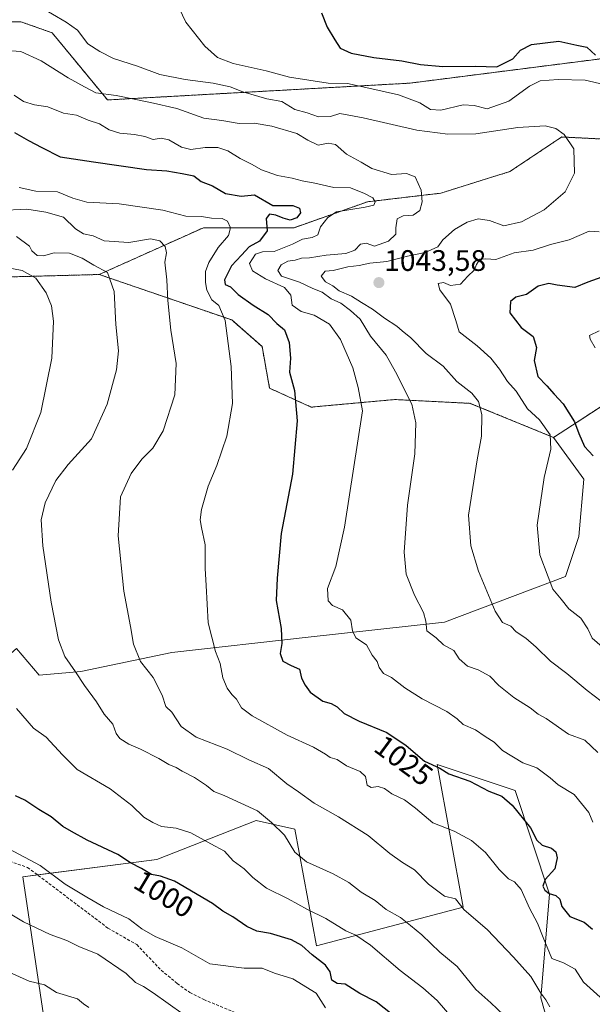
# Model space of a CAD drawing. Units: metres. Extents: x 614347 to 617800, y 4724750 to 4727121.
# Drawn here: x 616246 to 616440, y 4726400 to 4726732 of the extents above; entities that cross this region are included whole.
import ezdxf
from ezdxf.enums import TextEntityAlignment as Align

# ---------------------------------------------------------------- set-up
doc = ezdxf.new("R2010")
doc.units = ezdxf.units.M
doc.header["$MEASUREMENT"] = 0
doc.linetypes.add('TRAZOS', pattern=[0.75, 0.5, -0.25])
doc.linetypes.add('TRAZOSX2', pattern=[1.5, 1, -0.5])
for name, color, linetype, lineweight in [('Arbolado forestal', 92, 'TRAZOS', 0), ('Arbolado forestal CxS', 92, 'Continuous', 0), ('Carátula', 7, 'Continuous', 5), ('Curva de nivel maestra', 36, 'Continuous', 30), ('Curva de nivel normal', 36, 'Continuous', 0), ('Matorral', 135, 'Continuous', 0), ('Matorral CxS', 135, 'Continuous', 0), ('Pastizal CxS', 92, 'Continuous', 0), ('Punto de cota en terreno', 7, 'Continuous', 0), ('Rótulo de curva de nivel directora', 19, 'Continuous', 0), ('Rótulo de punto de cota en terreno', 19, 'Continuous', 0), ('Senda', 19, 'TRAZOSX2', 0)]:
    doc.layers.add(name, color=color, linetype=linetype, lineweight=lineweight)
doc.styles.add('Arial', font='txt', dxfattribs={"height": 0.2})

# ---------------------------------------------------------------- blocks, each defined once
blk = doc.blocks.new('*U153')
at = {"layer": 'Matorral CxS', "color": 135, "linetype": 'Continuous', "lineweight": 0}
blk.add_polyline3d([(616480.71, 4726723.73, 1056.83), (616378.16, 4726710.66, 1047.06), (616276.03, 4726704.98, 1033.61), (616257.35, 4726727.62, 1038.3), (616246.75, 4726731.4, 1037.69), (616228.85, 4726731.4, 1034.99), (616208.39, 4726725.01, 1033.56), (616187.68, 4726714.71, 1029.91), (616174.35, 4726714.55, 1029.56), (616169.07, 4726694.87, 1021.53), (616156.69, 4726682.49, 1015.75), (616129.87, 4726674.23, 1011.03), (616107.17, 4726674.23, 1007.79), (616070.04, 4726692.81, 1012.95), (616053.91, 4726699.75, 1015.56), (616033.02, 4726687.29, 1008.67), (616022.39, 4726680.95, 1005.89), (615991.44, 4726667.87, 997.05), (615959.11, 4726664.31, 987.22), (615932.41, 4726667.79, 974.03), (615902.41, 4726681.41, 985.81)], dxfattribs=at)
blk = doc.blocks.new('*U165')
at = {"layer": 'Curva de nivel normal', "color": 36, "linetype": 'Continuous', "lineweight": 0}
blk.add_polyline3d([(616349.66, 4726398.5, 995), (616346.5, 4726403.48, 995), (616338.54, 4726408.33, 995), (616332.35, 4726410.24, 995), (616328.2, 4726411.92, 995), (616322.19, 4726411.93, 995), (616310.58, 4726413.38, 995), (616301.12, 4726418.84, 995), (616292.14, 4726422.67, 995), (616287.59, 4726425.2, 995), (616283.17, 4726428.61, 995), (616274.72, 4726432.64, 995), (616269.01, 4726435.86, 995), (616261.7, 4726440.24, 995), (616253.24, 4726446.56, 995), (616238.99, 4726454.12, 995)], dxfattribs=at)
blk = doc.blocks.new('*U175')
at = {"layer": 'Curva de nivel normal', "color": 36, "linetype": 'Continuous', "lineweight": 0}
blk.add_polyline3d([(616243.63, 4726721.56, 1035), (616246.79, 4726721.34, 1035), (616253.6, 4726718.17, 1035), (616262.73, 4726712.46, 1035), (616268.25, 4726709.4, 1035), (616272.04, 4726707.42, 1035), (616278.9, 4726706.47, 1035), (616290.57, 4726704.1, 1035), (616299.44, 4726702.11, 1035), (616308.56, 4726698.82, 1035), (616314.67, 4726698.01, 1035), (616320.48, 4726697.08, 1035), (616325.57, 4726697.17, 1035), (616331.51, 4726696.11, 1035), (616340, 4726693.65, 1035), (616343.69, 4726691.4, 1035), (616347.14, 4726689.76, 1035), (616350.51, 4726690.44, 1035), (616352.99, 4726689.92, 1035), (616356.77, 4726686.7, 1035), (616361.72, 4726683.98, 1035), (616365.29, 4726681.89, 1035), (616371.87, 4726679.84, 1035), (616376.93, 4726680.14, 1035), (616379.94, 4726679.04, 1035), (616381.94, 4726674.55, 1035), (616382.32, 4726670.56, 1035), (616381.5, 4726667.66, 1035), (616379.23, 4726666.07, 1035), (616375.85, 4726665.89, 1035), (616373.78, 4726664.89, 1035), (616373.4, 4726661.86, 1035), (616373.42, 4726659.71, 1035), (616370.93, 4726657.35, 1035), (616366.15, 4726655.59, 1035), (616363.34, 4726656.68, 1035), (616361.48, 4726656.28, 1035), (616359.53, 4726654.32, 1035), (616356.53, 4726653.13, 1035), (616349.86, 4726652.6, 1035), (616344.19, 4726651.72, 1035), (616341.53, 4726651.55, 1035), (616339.43, 4726650.96, 1035), (616336.94, 4726650.62, 1035), (616334.62, 4726649.36, 1035), (616333.57, 4726647.46, 1035), (616334.82, 4726645.48, 1035), (616340.86, 4726643.47, 1035), (616345.37, 4726641.36, 1035), (616348.54, 4726640.08, 1035), (616351.58, 4726637.9, 1035), (616354.76, 4726636.37, 1035), (616358.02, 4726633.95, 1035), (616361.38, 4726631.03, 1035), (616364.84, 4726625.3, 1035), (616370.07, 4726618.79, 1035), (616373.31, 4726613.24, 1035), (616378.74, 4726602.27, 1035), (616380.07, 4726595.97, 1035), (616379.78, 4726585.52, 1035), (616377.35, 4726568.24, 1035), (616376.2, 4726552.35, 1035), (616376.82, 4726544.89, 1035), (616379.67, 4726537.81, 1035), (616382.71, 4726531.98, 1035), (616383.45, 4726529.09, 1035), (616383.8, 4726525.8, 1035), (616387, 4726523.38, 1035), (616389.5, 4726521.11, 1035), (616392.92, 4726519.2, 1035), (616394.74, 4726516.36, 1035), (616397.56, 4726513.84, 1035), (616401.2, 4726512.65, 1035), (616405.11, 4726510.44, 1035), (616408.12, 4726507.35, 1035), (616413.23, 4726503.24, 1035), (616418.77, 4726499.84, 1035), (616421.47, 4726497.66, 1035), (616424.09, 4726496.2, 1035), (616431.67, 4726490.97, 1035), (616437.17, 4726488.91, 1035), (616441.6, 4726484.7, 1035)], dxfattribs=at)
blk = doc.blocks.new('*U179')
at = {"layer": 'Curva de nivel normal', "color": 36, "linetype": 'Continuous', "lineweight": 0}
for points in [[(616299.13, 4726738.38, 1045), (616302.5, 4726731.2, 1045), (616308.83, 4726723.18, 1045), (616313.14, 4726719.32, 1045), (616318.42, 4726717.28, 1045), (616329.59, 4726714.8, 1045), (616337.48, 4726712.66, 1045), (616350.56, 4726710.7, 1045), (616357.02, 4726710.49, 1045), (616363.2, 4726709.21, 1045), (616374.27, 4726706.69, 1045), (616381.51, 4726703.98, 1045), (616385.12, 4726701.73, 1045), (616388.52, 4726701.54, 1045), (616396.1, 4726703.34, 1045), (616399.84, 4726703.13, 1045), (616404.18, 4726701.98, 1045), (616411.52, 4726704.57, 1045), (616418.49, 4726709.69, 1045), (616422.06, 4726711.42, 1045), (616428.23, 4726711.93, 1045), (616437.3, 4726711.66, 1045), (616443.64, 4726710.24, 1045)], [(616442.05, 4726660.51, 1045), (616438.65, 4726660.66, 1045), (616431.85, 4726657.72, 1045), (616425.56, 4726656.2, 1045), (616419.69, 4726654.25, 1045), (616413.37, 4726653.37, 1045), (616407.11, 4726651.15, 1045), (616403.71, 4726651.33, 1045), (616401.68, 4726651.19, 1045), (616400.56, 4726649.47, 1045), (616399.82, 4726647.54, 1045), (616397.64, 4726645.56, 1045), (616395.19, 4726642.81, 1045), (616391.85, 4726642.31, 1045), (616389.47, 4726643.33, 1045), (616387.66, 4726642.98, 1045), (616388.23, 4726640.88, 1045), (616391.81, 4726636.09, 1045), (616393.64, 4726630.58, 1045), (616394.73, 4726626.71, 1045), (616400.84, 4726621.95, 1045), (616405.49, 4726617.81, 1045), (616408.43, 4726614.1, 1045), (616411.1, 4726609.98, 1045), (616413.98, 4726606.66, 1045), (616417.78, 4726600.73, 1045), (616421.9, 4726597.07, 1045), (616425.44, 4726591.94, 1045), (616425.66, 4726587.14, 1045), (616423.49, 4726577.56, 1045), (616421.13, 4726561.47, 1045), (616422.05, 4726551.43, 1045), (616424.77, 4726544.03, 1045), (616426.4, 4726539.86, 1045), (616429.2, 4726536.53, 1045), (616431.8, 4726533.26, 1045), (616435.81, 4726530.1, 1045), (616438.22, 4726526.5, 1045), (616439.66, 4726523.28, 1045), (616443.09, 4726520.37, 1045)]]:
    blk.add_polyline3d(points, dxfattribs=at)
blk = doc.blocks.new('*U191')
at = {"layer": 'Curva de nivel normal', "color": 36, "linetype": 'Continuous', "lineweight": 0}
blk.add_polyline3d([(616441.98, 4726627.1, 1055), (616438.77, 4726625.45, 1055), (616439.03, 4726624.22, 1055), (616440.7, 4726621.32, 1055)], dxfattribs=at)
blk = doc.blocks.new('*U195')
at = {"layer": 'Curva de nivel normal', "color": 36, "linetype": 'Continuous', "lineweight": 0}
blk.add_polyline3d([(616246.14, 4726675.48, 1020), (616251.86, 4726674.24, 1020), (616259.08, 4726673.94, 1020), (616264.35, 4726671.86, 1020), (616269.06, 4726670.53, 1020), (616280, 4726669.93, 1020), (616294.7, 4726667.78, 1020), (616302.45, 4726665.71, 1020), (616307.7, 4726665.63, 1020), (616311.16, 4726665.08, 1020), (616314.76, 4726665.02, 1020), (616316.49, 4726664.09, 1020), (616317.54, 4726661.81, 1020), (616316.86, 4726659.18, 1020), (616313.34, 4726655.13, 1020), (616310.19, 4726650.13, 1020), (616309.16, 4726647.04, 1020), (616309.06, 4726643.4, 1020), (616309.5, 4726640.76, 1020), (616311.26, 4726637.53, 1020), (616313.64, 4726635.57, 1020), (616315.7, 4726630.5, 1020), (616317.82, 4726614.99, 1020), (616318.27, 4726602.58, 1020), (616316.36, 4726591.52, 1020), (616312.89, 4726581.55, 1020), (616310.03, 4726574.66, 1020), (616307.8, 4726566.77, 1020), (616307.33, 4726563.3, 1020), (616307.72, 4726560.66, 1020), (616309.03, 4726554.78, 1020), (616308.98, 4726546.8, 1020), (616309.37, 4726541.14, 1020), (616309.98, 4726528.47, 1020), (616312.48, 4726518.8, 1020), (616314.05, 4726514.8, 1020), (616314.99, 4726509.94, 1020), (616316.41, 4726506.46, 1020), (616318.05, 4726504.29, 1020), (616319.6, 4726502.73, 1020), (616321.25, 4726499.82, 1020), (616324.82, 4726497.1, 1020), (616336.68, 4726490.63, 1020), (616345.55, 4726486.5, 1020), (616349.59, 4726484.21, 1020), (616351.16, 4726483, 1020), (616353.53, 4726482.34, 1020), (616356.77, 4726480.27, 1020), (616361.38, 4726478.33, 1020), (616363.08, 4726476.63, 1020), (616363.68, 4726473.7, 1020), (616365.04, 4726472.95, 1020), (616367.41, 4726473.31, 1020), (616369.53, 4726472.53, 1020), (616372.07, 4726470.81, 1020), (616376.35, 4726468.73, 1020), (616380.06, 4726465.91, 1020), (616385.85, 4726461.02, 1020), (616393.12, 4726458.2, 1020), (616398.92, 4726455.06, 1020), (616403.64, 4726450.97, 1020), (616408.29, 4726445.26, 1020), (616411.45, 4726442.08, 1020), (616413.43, 4726441.05, 1020), (616415.66, 4726438.45, 1020), (616418.52, 4726432.15, 1020), (616421.26, 4726427.15, 1020), (616423.09, 4726422.26, 1020), (616426.04, 4726415.22, 1020), (616429.95, 4726413.72, 1020), (616433.96, 4726411.59, 1020), (616436.71, 4726407.26, 1020), (616442.36, 4726402.15, 1020)], dxfattribs=at)
blk = doc.blocks.new('*U204')
at = {"layer": 'Curva de nivel normal', "color": 36, "linetype": 'Continuous', "lineweight": 0}
blk.add_polyline3d([(616252.88, 4726736.59, 1040), (616262.04, 4726731.23, 1040), (616265.83, 4726728.52, 1040), (616269.36, 4726723.94, 1040), (616273.4, 4726721.32, 1040), (616278.03, 4726718.95, 1040), (616286.1, 4726716.36, 1040), (616293.69, 4726713.61, 1040), (616302.26, 4726711.84, 1040), (616311.75, 4726710.67, 1040), (616317.48, 4726709.43, 1040), (616321.72, 4726707.74, 1040), (616329.76, 4726705.35, 1040), (616334.85, 4726704.44, 1040), (616339.32, 4726701.8, 1040), (616343.42, 4726700.58, 1040), (616347.23, 4726699.34, 1040), (616351.31, 4726699.38, 1040), (616354.48, 4726700.36, 1040), (616362.37, 4726698.97, 1040), (616380.46, 4726694.8, 1040), (616390.96, 4726693.44, 1040), (616400.42, 4726693.53, 1040), (616414.57, 4726695.68, 1040), (616423.8, 4726696.28, 1040), (616427.38, 4726695.32, 1040), (616430.16, 4726693.3, 1040), (616433.52, 4726688.5, 1040), (616433.65, 4726680.27, 1040), (616430.6, 4726674.02, 1040), (616423.5, 4726667.93, 1040), (616415.84, 4726663.84, 1040), (616409.88, 4726662.5, 1040), (616404.98, 4726664.25, 1040), (616401.19, 4726664.88, 1040), (616397.42, 4726663.73, 1040), (616393.16, 4726661.21, 1040), (616389.28, 4726657.79, 1040), (616387.56, 4726655.44, 1040), (616383.32, 4726653.55, 1040), (616377.29, 4726652.28, 1040), (616370.36, 4726650.48, 1040), (616364.61, 4726649.87, 1040), (616360.98, 4726649.15, 1040), (616357.12, 4726648.62, 1040), (616352.2, 4726647.47, 1040), (616349.52, 4726647.16, 1040), (616348.14, 4726645.48, 1040), (616349.64, 4726643.6, 1040), (616352.07, 4726642.2, 1040), (616354.23, 4726640.59, 1040), (616358.44, 4726638.74, 1040), (616361.76, 4726636.59, 1040), (616365.48, 4726634.39, 1040), (616369.5, 4726631.3, 1040), (616373.7, 4726628.64, 1040), (616375.5, 4726627.04, 1040), (616378.41, 4726624.64, 1040), (616383.63, 4726619.44, 1040), (616389.33, 4726615.18, 1040), (616393.93, 4726609.91, 1040), (616398.99, 4726605.98, 1040), (616401.27, 4726603.17, 1040), (616402.37, 4726598.8, 1040), (616402.33, 4726591.47, 1040), (616400.87, 4726583.47, 1040), (616397.86, 4726564.89, 1040), (616398.74, 4726554.52, 1040), (616401.28, 4726545.91, 1040), (616406.96, 4726532.46, 1040), (616409.35, 4726528.66, 1040), (616412.19, 4726527.34, 1040), (616414.05, 4726525.45, 1040), (616417.32, 4726523.33, 1040), (616420.79, 4726520.26, 1040), (616425.6, 4726515.55, 1040), (616431.06, 4726511.34, 1040), (616438, 4726505.62, 1040), (616442.75, 4726502.11, 1040)], dxfattribs=at)
blk = doc.blocks.new('*U207')
at = {"layer": 'Curva de nivel normal', "color": 36, "linetype": 'Continuous', "lineweight": 0}
blk.add_polyline3d([(616239.51, 4726667.7, 1015), (616248.74, 4726668.14, 1015), (616255.23, 4726667.14, 1015), (616261.13, 4726665.42, 1015), (616265.23, 4726661.47, 1015), (616267.95, 4726659.75, 1015), (616271.22, 4726659.07, 1015), (616274.86, 4726657.46, 1015), (616283.2, 4726656.91, 1015), (616290.56, 4726658.1, 1015), (616293.71, 4726657.46, 1015), (616295.53, 4726655.49, 1015), (616295.96, 4726653.37, 1015), (616295.42, 4726650.23, 1015), (616296.03, 4726644.3, 1015), (616296.35, 4726637.33, 1015), (616297.45, 4726627.25, 1015), (616299.22, 4726616.04, 1015), (616298.7, 4726605.48, 1015), (616294.81, 4726593.26, 1015), (616291.35, 4726587.4, 1015), (616287.63, 4726583.77, 1015), (616283.98, 4726578.95, 1015), (616280.46, 4726571.06, 1015), (616279.57, 4726557.86, 1015), (616281.52, 4726539.22, 1015), (616283.78, 4726527.24, 1015), (616284.76, 4726521.25, 1015), (616287.15, 4726515.47, 1015), (616291.4, 4726510.02, 1015), (616294.46, 4726504.07, 1015), (616295.71, 4726500.3, 1015), (616297.76, 4726498.36, 1015), (616300.9, 4726493.51, 1015), (616305.94, 4726489.9, 1015), (616316.45, 4726485.81, 1015), (616323.7, 4726482.28, 1015), (616330.34, 4726479.37, 1015), (616336.56, 4726474.17, 1015), (616340.5, 4726471.5, 1015), (616345.81, 4726467.59, 1015), (616354.05, 4726463.04, 1015), (616364.08, 4726456.7, 1015), (616371.34, 4726450.62, 1015), (616375.59, 4726447.55, 1015), (616379.69, 4726445.18, 1015), (616384.4, 4726440.24, 1015), (616389.85, 4726436.22, 1015), (616393.52, 4726435.33, 1015), (616396.46, 4726431.67, 1015), (616404.18, 4726424.98, 1015), (616413.09, 4726415.68, 1015), (616418.93, 4726409.13, 1015), (616422.32, 4726403.53, 1015), (616423.97, 4726401.25, 1015), (616425.37, 4726398.91, 1015)], dxfattribs=at)
blk = doc.blocks.new('*U223')
at = {"layer": 'Curva de nivel normal', "color": 36, "linetype": 'Continuous', "lineweight": 0}
blk.add_polyline3d([(616244.54, 4726706.6, 1030), (616247.63, 4726704.46, 1030), (616251.33, 4726703.36, 1030), (616255.82, 4726702.67, 1030), (616261.21, 4726700.54, 1030), (616265.54, 4726699.85, 1030), (616269.51, 4726698.14, 1030), (616273.27, 4726696.92, 1030), (616276.58, 4726694.85, 1030), (616280.18, 4726693.78, 1030), (616285.11, 4726693.37, 1030), (616288.67, 4726692.6, 1030), (616291.41, 4726691.67, 1030), (616294.16, 4726692.08, 1030), (616296.78, 4726691.55, 1030), (616300.98, 4726689.01, 1030), (616304.14, 4726688.29, 1030), (616308.98, 4726688.94, 1030), (616313.27, 4726688.95, 1030), (616316.6, 4726687.8, 1030), (616320.8, 4726685.18, 1030), (616324.6, 4726683.35, 1030), (616328.05, 4726681.38, 1030), (616333.4, 4726679.45, 1030), (616338.35, 4726678.56, 1030), (616341.74, 4726677.64, 1030), (616346.07, 4726676.95, 1030), (616352.46, 4726675.38, 1030), (616358.1, 4726675.37, 1030), (616362.78, 4726673.37, 1030), (616365.66, 4726671.92, 1030), (616366.42, 4726670.57, 1030), (616366, 4726669.5, 1030), (616362.98, 4726668.8, 1030), (616353.31, 4726667.24, 1030), (616350.37, 4726665.26, 1030), (616347.99, 4726662.18, 1030), (616347.02, 4726659.51, 1030), (616345.15, 4726658.57, 1030), (616341.86, 4726658.04, 1030), (616338.53, 4726656.31, 1030), (616332.29, 4726653.8, 1030), (616328.34, 4726653.75, 1030), (616326.03, 4726652.88, 1030), (616323.95, 4726649.79, 1030), (616324.95, 4726647.33, 1030), (616329.4, 4726644.6, 1030), (616335.82, 4726641.66, 1030), (616337.91, 4726639.13, 1030), (616338.42, 4726635.76, 1030), (616341.44, 4726633.56, 1030), (616345.82, 4726632.33, 1030), (616350.92, 4726629.3, 1030), (616354.68, 4726624.11, 1030), (616358.82, 4726614.59, 1030), (616360.6, 4726607.92, 1030), (616362.08, 4726600.02, 1030), (616356.08, 4726560.75, 1030), (616353.16, 4726547.47, 1030), (616350.31, 4726540.14, 1030), (616350.47, 4726535.95, 1030), (616352.02, 4726534.38, 1030), (616355.4, 4726532.85, 1030), (616358.18, 4726529.44, 1030), (616358.7, 4726525.8, 1030), (616359.92, 4726523.47, 1030), (616363.5, 4726521.08, 1030), (616365.4, 4726517.6, 1030), (616367.04, 4726515.42, 1030), (616367.76, 4726513.39, 1030), (616369.25, 4726511.39, 1030), (616371.94, 4726509.99, 1030), (616376.41, 4726506.56, 1030), (616382.27, 4726502.89, 1030), (616390.58, 4726498.54, 1030), (616394.06, 4726496.14, 1030), (616396.15, 4726494.23, 1030), (616400.24, 4726492.38, 1030), (616403.56, 4726490.12, 1030), (616406.54, 4726488.24, 1030), (616409.41, 4726485.37, 1030), (616416.21, 4726481.27, 1030), (616421.02, 4726479.61, 1030), (616425.5, 4726476.2, 1030), (616428.19, 4726473.84, 1030), (616433.54, 4726470.57, 1030), (616438.52, 4726464.49, 1030), (616439.88, 4726461.18, 1030)], dxfattribs=at)
blk = doc.blocks.new('*U236')
at = {"layer": 'Curva de nivel maestra', "color": 36, "linetype": 'Continuous', "lineweight": 30}
blk.add_polyline3d([(616374.27, 4726394.58, 1000), (616366.72, 4726400.56, 1000), (616361.25, 4726403.4, 1000), (616356.21, 4726406.54, 1000), (616353.53, 4726406.8, 1000), (616351.81, 4726407.85, 1000), (616351.15, 4726410.75, 1000), (616349.63, 4726412.92, 1000), (616345.08, 4726416.43, 1000), (616341.68, 4726419.57, 1000), (616338.19, 4726421.54, 1000), (616331.02, 4726423.63, 1000), (616326.47, 4726424.42, 1000), (616323.04, 4726426, 1000), (616318.32, 4726429.28, 1000), (616314.94, 4726431.23, 1000), (616311.51, 4726433.8, 1000), (616298.69, 4726441.28, 1000), (616293.87, 4726443.04, 1000), (616290.9, 4726443.54, 1000), (616287.45, 4726445.6, 1000), (616283.83, 4726447.52, 1000), (616279.52, 4726450.28, 1000), (616269.2, 4726455.1, 1000), (616263.83, 4726458.1, 1000), (616260.94, 4726459.81, 1000), (616257.01, 4726463.04, 1000), (616252.82, 4726465.51, 1000), (616248.09, 4726468.66, 1000), (616244.99, 4726470.11, 1000)], dxfattribs=at)
blk = doc.blocks.new('*U237')
at = {"layer": 'Curva de nivel maestra', "color": 36, "linetype": 'Continuous', "lineweight": 30}
for points in [[(616348.22, 4726734.4, 1050), (616350.22, 4726729.55, 1050), (616352.76, 4726725.28, 1050), (616354.61, 4726722.44, 1050), (616358.32, 4726720.81, 1050), (616365.99, 4726719.3, 1050), (616375.37, 4726718.15, 1050), (616381.74, 4726716.94, 1050), (616389.24, 4726716.29, 1050), (616400.28, 4726716.41, 1050), (616407.52, 4726716.11, 1050), (616412.85, 4726718.85, 1050), (616415.52, 4726721.76, 1050), (616419.19, 4726723.68, 1050), (616428.42, 4726724.86, 1050), (616434.48, 4726723.45, 1050), (616437.83, 4726722.85, 1050), (616440.76, 4726720.06, 1050)], [(616444.5, 4726645.69, 1050), (616438.19, 4726643.47, 1050), (616433.85, 4726641.7, 1050), (616427.82, 4726642.48, 1050), (616425.05, 4726643.01, 1050), (616421.48, 4726642.16, 1050), (616417.52, 4726639.37, 1050), (616413.94, 4726638.39, 1050), (616412.12, 4726636.97, 1050), (616411.92, 4726633.15, 1050), (616415.67, 4726628.23, 1050), (616419.76, 4726625.15, 1050), (616420.91, 4726621.45, 1050), (616420.03, 4726616.99, 1050), (616421.36, 4726611.63, 1050), (616424.38, 4726608.46, 1050), (616426.81, 4726605.63, 1050), (616429.82, 4726602.4, 1050), (616433.71, 4726596.34, 1050), (616435.15, 4726592.36, 1050), (616437.07, 4726588.04, 1050), (616439.99, 4726584.84, 1050)]]:
    blk.add_polyline3d(points, dxfattribs=at)
blk = doc.blocks.new('*U245')
at = {"layer": 'Curva de nivel maestra', "color": 36, "linetype": 'Continuous', "lineweight": 30}
blk.add_polyline3d([(616244.61, 4726693.98, 1025), (616249.33, 4726691.25, 1025), (616253.87, 4726688.9, 1025), (616260.08, 4726685.82, 1025), (616271.24, 4726684.12, 1025), (616289.22, 4726681.47, 1025), (616296.07, 4726681.02, 1025), (616301.2, 4726680.12, 1025), (616305.14, 4726679.36, 1025), (616307.62, 4726677.43, 1025), (616311.47, 4726675.96, 1025), (616315.86, 4726673.42, 1025), (616321.2, 4726672.52, 1025), (616325.62, 4726672.98, 1025), (616331.82, 4726669.33, 1025), (616335.08, 4726669.39, 1025), (616338.56, 4726669.34, 1025), (616340.85, 4726668.43, 1025), (616341.19, 4726666.85, 1025), (616339.89, 4726665.15, 1025), (616337.66, 4726664.44, 1025), (616335.31, 4726665.04, 1025), (616332.9, 4726666.1, 1025), (616330.73, 4726666.41, 1025), (616329.57, 4726664.94, 1025), (616329.96, 4726660.8, 1025), (616327.35, 4726657.29, 1025), (616323.86, 4726655.39, 1025), (616321.23, 4726652.61, 1025), (616317.92, 4726648.98, 1025), (616315.55, 4726644.32, 1025), (616315.78, 4726642.71, 1025), (616317.53, 4726641.94, 1025), (616320.15, 4726639.37, 1025), (616325.23, 4726635.7, 1025), (616330.29, 4726632.6, 1025), (616333.24, 4726629.51, 1025), (616335.76, 4726627.35, 1025), (616337.3, 4726623.13, 1025), (616337.8, 4726617.78, 1025), (616337.49, 4726613.13, 1025), (616339.15, 4726606.95, 1025), (616340.06, 4726596.68, 1025), (616338.46, 4726578.73, 1025), (616334.7, 4726558.64, 1025), (616333.35, 4726543.53, 1025), (616332.94, 4726536.08, 1025), (616334.69, 4726526.6, 1025), (616334.89, 4726521.5, 1025), (616334.33, 4726518.12, 1025), (616335.27, 4726515.61, 1025), (616338.02, 4726514.06, 1025), (616340.86, 4726512.87, 1025), (616341.49, 4726509.8, 1025), (616342.74, 4726507.48, 1025), (616344.44, 4726505.14, 1025), (616348.77, 4726502.04, 1025), (616351.5, 4726501.27, 1025), (616353.53, 4726500.18, 1025), (616355.89, 4726497.95, 1025), (616360.94, 4726495.32, 1025), (616370.29, 4726491.51, 1025), (616376.9, 4726487.07, 1025), (616383.02, 4726481.85, 1025), (616388.22, 4726479.41, 1025), (616391.29, 4726477.48, 1025), (616398.31, 4726475.08, 1025), (616404.78, 4726471.64, 1025), (616409.12, 4726469.94, 1025), (616412.63, 4726466.97, 1025), (616418.85, 4726459.3, 1025), (616420.94, 4726455.09, 1025), (616422.76, 4726453.5, 1025), (616425.91, 4726452.4, 1025), (616427.36, 4726451.24, 1025), (616427.9, 4726449.13, 1025), (616427.04, 4726445.48, 1025), (616423.82, 4726441.81, 1025), (616423.02, 4726439.62, 1025), (616423.67, 4726438.28, 1025), (616425.2, 4726437.15, 1025), (616427.36, 4726436.49, 1025), (616428.78, 4726435.25, 1025), (616429.43, 4726432.71, 1025), (616432.14, 4726429.39, 1025), (616436.95, 4726427.48, 1025), (616439.76, 4726425.06, 1025)], dxfattribs=at)
blk = doc.blocks.new('5PATER')
at = {"layer": 'Carátula', "linetype": 'Continuous', "lineweight": 5}
h = blk.add_hatch(color=250, dxfattribs=at)
edge = h.paths.add_edge_path()
edge.add_ellipse((0, 0.01), major_axis=(-1.33, -1.34), ratio=0.999422, start_angle=0, end_angle=360)

msp = doc.modelspace()

# ---------------------------------------------------------------- linework, layer by layer
at = {"layer": 'Arbolado forestal', "color": 92, "linetype": 'TRAZOS', "lineweight": 0}
for points in [[(615902.41, 4726681.41, 985.81), (615932.41, 4726667.79, 974.04), (615959.11, 4726664.31, 987.22), (615991.44, 4726667.87, 997.05), (616022.39, 4726680.95, 1005.89), (616033.02, 4726687.29, 1008.67), (616053.91, 4726699.75, 1015.56), (616070.03, 4726692.81, 1012.95), (616107.17, 4726674.23, 1007.79), (616129.87, 4726674.23, 1011.03), (616156.69, 4726682.49, 1015.75), (616169.07, 4726694.87, 1021.53), (616174.35, 4726714.55, 1029.56), (616187.68, 4726714.71, 1029.91), (616208.39, 4726725.01, 1033.56), (616228.85, 4726731.4, 1034.99), (616246.75, 4726731.4, 1037.69), (616257.35, 4726727.62, 1038.3), (616276.03, 4726704.98, 1033.61), (616378.16, 4726710.66, 1047.06), (616480.71, 4726723.73, 1056.83)], [(616508.59, 4726622.78, 1062.69), (616513.91, 4726641.43, 1058.64), (616505.17, 4726658.93, 1053.65), (616496.42, 4726680.81, 1051.52), (616476.01, 4726686.64, 1047.67), (616458.52, 4726691.02, 1044.53), (616445, 4726691.7, 1042.29), (616429.37, 4726692.48, 1039.81), (616411.87, 4726680.81, 1036.97), (616388.55, 4726673.52, 1035.62), (616363.77, 4726670.6, 1030.92), (616338.99, 4726661.85, 1027.04), (616308.38, 4726661.85, 1018.77), (616273.21, 4726646.07, 1009.24)], [(616273.21, 4726646.07, 1009.24), (616225.91, 4726644.79, 1003.29), (616186.28, 4726626.88, 994.68), (616144.09, 4726620.49, 988.86), (616128.74, 4726616.65, 985.55), (616108.29, 4726620.49, 984.35), (616071.96, 4726610.47, 974.6), (616034.13, 4726600.03, 965.11), (615998.34, 4726594.91, 959.31), (615972.77, 4726603.86, 958.63), (615943.36, 4726603.86, 956.07), (615920.35, 4726607.7, 952.21), (615902.45, 4726629.45, 958.02)], [(616273.21, 4726646.07, 1009.24), (616317.96, 4726630.72, 1020.43), (616328.19, 4726621.77, 1022.5), (616330.75, 4726607.7, 1022.46), (616344.81, 4726601.3, 1025.96), (616372.94, 4726603.86, 1032.74), (616398.51, 4726602.58, 1039.12), (616426.63, 4726591.07, 1045.13)], [(616426.63, 4726591.07, 1045.13), (616452.25, 4726607.74, 1055.78)]]:
    msp.add_polyline3d(points, dxfattribs=at)
at = {"layer": 'Arbolado forestal CxS', "color": 92, "linetype": 'Continuous', "lineweight": 0}
for points in [[(615902.41, 4726681.41, 985.81), (615932.41, 4726667.79, 974.03), (615959.11, 4726664.31, 987.22), (615991.44, 4726667.87, 997.05), (616022.39, 4726680.95, 1005.89), (616033.02, 4726687.29, 1008.67), (616053.91, 4726699.75, 1015.56), (616070.04, 4726692.81, 1012.95), (616107.17, 4726674.23, 1007.79), (616129.87, 4726674.23, 1011.03), (616156.69, 4726682.49, 1015.75), (616169.07, 4726694.87, 1021.53), (616174.35, 4726714.55, 1029.56), (616187.68, 4726714.71, 1029.91), (616208.39, 4726725.01, 1033.56), (616228.85, 4726731.4, 1034.99), (616246.75, 4726731.4, 1037.69), (616257.35, 4726727.62, 1038.3), (616276.03, 4726704.98, 1033.61), (616378.16, 4726710.66, 1047.06), (616480.71, 4726723.73, 1056.83)], [(616445.01, 4726691.7, 1042.29), (616429.37, 4726692.48, 1039.81), (616411.88, 4726680.81, 1036.97), (616388.55, 4726673.52, 1035.61), (616363.77, 4726670.6, 1030.92), (616338.99, 4726661.85, 1027.04), (616308.38, 4726661.85, 1018.77), (616273.21, 4726646.07, 1009.24), (616225.91, 4726644.79, 1003.29), (616186.28, 4726626.88, 994.68), (616144.09, 4726620.49, 988.86), (616128.74, 4726616.65, 985.55), (616108.29, 4726620.49, 984.35), (616071.96, 4726610.47, 974.6), (616034.13, 4726600.03, 965.11), (615998.34, 4726594.91, 959.31), (615972.77, 4726603.86, 958.63), (615943.36, 4726603.86, 956.07), (615920.35, 4726607.7, 952.21), (615902.45, 4726629.44, 958.02)], [(616452.26, 4726607.74, 1055.78), (616426.63, 4726591.07, 1045.13), (616398.51, 4726602.58, 1039.12), (616372.94, 4726603.86, 1032.74), (616344.81, 4726601.3, 1025.96), (616330.75, 4726607.7, 1022.46), (616328.19, 4726621.77, 1022.5), (616317.96, 4726630.72, 1020.43), (616273.21, 4726646.07, 1009.24), (616308.38, 4726661.85, 1018.77), (616338.99, 4726661.85, 1027.04), (616363.77, 4726670.6, 1030.92), (616388.55, 4726673.52, 1035.61), (616411.88, 4726680.81, 1036.97), (616429.37, 4726692.48, 1039.81), (616445.01, 4726691.7, 1042.29)]]:
    msp.add_polyline3d(points, dxfattribs=at)
at = {"layer": 'Curva de nivel normal', "color": 36, "linetype": 'Continuous', "lineweight": 0}
for points in [[(616245.32, 4726658.91, 1010), (616249.69, 4726655.61, 1010), (616250.51, 4726654.09, 1010), (616252.26, 4726652.51, 1010), (616254.44, 4726652.4, 1010), (616257.98, 4726653.39, 1010), (616263.21, 4726653.22, 1010), (616267.46, 4726651.61, 1010), (616271.38, 4726649.18, 1010), (616275.98, 4726646.71, 1010), (616278.22, 4726640.31, 1010), (616278.85, 4726629.21, 1010), (616279.69, 4726620.31, 1010), (616279.1, 4726613.89, 1010), (616275.94, 4726602.3, 1010), (616270.63, 4726590.6, 1010), (616262.75, 4726581.91, 1010), (616258.52, 4726576.51, 1010), (616254.92, 4726568.98, 1010), (616253.64, 4726563.27, 1010), (616254.19, 4726554.5, 1010), (616257.05, 4726535.48, 1010), (616259.43, 4726522.8, 1010), (616261.61, 4726517.16, 1010), (616265.26, 4726511.93, 1010), (616268.23, 4726507.29, 1010), (616272.25, 4726501.84, 1010), (616274.93, 4726497.63, 1010), (616277.85, 4726494.29, 1010), (616278.89, 4726491.17, 1010), (616280.13, 4726489.42, 1010), (616283.22, 4726487.5, 1010), (616287.19, 4726485.81, 1010), (616293.38, 4726482.66, 1010), (616296.7, 4726480.68, 1010), (616299.22, 4726479.64, 1010), (616301.27, 4726478.41, 1010), (616305.43, 4726476.28, 1010), (616309.4, 4726473.62, 1010), (616311.92, 4726471.59, 1010), (616315.38, 4726470.26, 1010), (616326.65, 4726465.05, 1010), (616331.34, 4726461.15, 1010), (616335.81, 4726456.85, 1010), (616339.28, 4726451.08, 1010), (616343.2, 4726447.88, 1010), (616352.2, 4726443.82, 1010), (616357.52, 4726440.81, 1010), (616361.71, 4726437.58, 1010), (616366.45, 4726434.73, 1010), (616370.14, 4726431.7, 1010), (616375, 4726429.04, 1010), (616378.38, 4726426.39, 1010), (616382.16, 4726423.22, 1010), (616388.26, 4726417.34, 1010), (616394.12, 4726412.55, 1010), (616400.34, 4726404.73, 1010), (616405.42, 4726400.28, 1010), (616409.7, 4726396.19, 1010)], [(616240.84, 4726648.6, 1005), (616247.2, 4726647.4, 1005), (616251.77, 4726644.85, 1005), (616255.3, 4726639.88, 1005), (616257.15, 4726635.54, 1005), (616257.82, 4726630.36, 1005), (616257.23, 4726617.88, 1005), (616253.48, 4726599.45, 1005), (616248.72, 4726587.29, 1005), (616243.89, 4726580, 1005)], [(616245.26, 4726499.62, 1005), (616251.01, 4726492.95, 1005), (616255.34, 4726489.92, 1005), (616260.81, 4726483.99, 1005), (616265.78, 4726479.04, 1005), (616276.89, 4726472.5, 1005), (616284.2, 4726466.81, 1005), (616288.3, 4726462.87, 1005), (616291.34, 4726461.1, 1005), (616294.2, 4726459.7, 1005), (616299.2, 4726459.16, 1005), (616304.2, 4726457.66, 1005), (616310.93, 4726453.89, 1005), (616315.54, 4726451.45, 1005), (616318.4, 4726448.17, 1005), (616322.19, 4726445.42, 1005), (616325.07, 4726442.51, 1005), (616329.7, 4726438.99, 1005), (616337.05, 4726435.33, 1005), (616343.49, 4726431.74, 1005), (616349.77, 4726428.72, 1005), (616356.51, 4726424.5, 1005), (616359.86, 4726423.09, 1005), (616364.86, 4726419.66, 1005), (616374.78, 4726411.14, 1005), (616382.48, 4726405.31, 1005), (616387.32, 4726400.97, 1005), (616392.28, 4726395.33, 1005)], [(616301.53, 4726396.41, 990), (616291.42, 4726403.62, 990), (616288.16, 4726405.7, 990), (616285.44, 4726407.14, 990), (616282.31, 4726410.11, 990), (616272.8, 4726416.7, 990), (616266.32, 4726419.26, 990), (616262.23, 4726421.32, 990), (616256.69, 4726423.31, 990), (616247.6, 4726427.6, 990), (616239.14, 4726432.64, 990)], [(616269.76, 4726398.64, 985), (616267.96, 4726399.91, 985), (616265.92, 4726401.58, 985), (616258.78, 4726403.68, 985), (616254.71, 4726406.3, 985), (616249.61, 4726407.57, 985), (616239.75, 4726411.99, 985)]]:
    msp.add_polyline3d(points, dxfattribs=at)
at = {"layer": 'Matorral', "color": 135, "linetype": 'Continuous', "lineweight": 0}
for points in [[(615902.41, 4726681.41, 985.81), (615932.41, 4726667.79, 974.04), (615959.11, 4726664.31, 987.22), (615991.44, 4726667.87, 997.05), (616022.39, 4726680.95, 1005.89), (616033.02, 4726687.29, 1008.67), (616053.91, 4726699.75, 1015.56), (616070.03, 4726692.81, 1012.95), (616107.17, 4726674.23, 1007.79), (616129.87, 4726674.23, 1011.03), (616156.69, 4726682.49, 1015.75), (616169.07, 4726694.87, 1021.53), (616174.35, 4726714.55, 1029.56), (616187.68, 4726714.71, 1029.91), (616208.39, 4726725.01, 1033.56), (616228.85, 4726731.4, 1034.99), (616246.75, 4726731.4, 1037.69), (616257.35, 4726727.62, 1038.3), (616276.03, 4726704.98, 1033.61), (616378.16, 4726710.66, 1047.06), (616480.71, 4726723.73, 1056.83)], [(616426.63, 4726591.07, 1045.13), (616452.25, 4726607.74, 1055.78)], [(616245.29, 4726519.78, 1007.08), (616252.96, 4726510.82, 1007.7), (616267.02, 4726512.1, 1010.28), (616297.71, 4726518.5, 1017.2), (616343.73, 4726523.61, 1026.62), (616389.76, 4726528.73, 1036.14), (616430.67, 4726544.08, 1046.14), (616435.17, 4726557.64, 1048.05), (616436.86, 4726577, 1047.58), (616426.63, 4726591.07, 1045.13)], [(616432.57, 4726365.53, 1007.51), (616422.36, 4726401.97, 1014.54), (616425.28, 4726436.96, 1024.55), (616413.62, 4726471.94, 1026.33), (616387.38, 4726480.69, 1025.32), (616396.13, 4726432.58, 1015.01), (616346.56, 4726419.47, 1001.93), (616339.28, 4726458.82, 1011.15), (616326.16, 4726461.74, 1008.82), (616292.63, 4726448.62, 1001.23), (616252.37, 4726443.43, 994.11), (616247.44, 4726442.79, 993.36), (616257.64, 4726374.28, 974.28)]]:
    msp.add_polyline3d(points, dxfattribs=at)
at = {"layer": 'Matorral CxS', "color": 135, "linetype": 'Continuous', "lineweight": 0}
for points in [[(616165.81, 4726381.57, 963.98), (616171.64, 4726425.3, 979.88), (616132.28, 4726425.3, 971.31), (616126.45, 4726471.94, 978.6), (616158.52, 4726490.9, 987), (616162.89, 4726515.68, 990.38), (616205.53, 4726511.41, 998.96), (616206.63, 4726511.3, 999.22), (616225.57, 4726502.56, 1001.29), (616245.29, 4726519.78, 1007.08), (616252.96, 4726510.82, 1007.7), (616267.02, 4726512.1, 1010.28), (616297.71, 4726518.5, 1017.2), (616343.73, 4726523.61, 1026.62), (616389.76, 4726528.73, 1036.14), (616430.67, 4726544.08, 1046.14), (616435.17, 4726557.64, 1048.05), (616436.86, 4726577, 1047.58), (616426.63, 4726591.07, 1045.13), (616452.26, 4726607.74, 1055.78)], [(616432.57, 4726365.53, 1007.51), (616422.36, 4726401.97, 1014.54), (616425.28, 4726436.96, 1024.55), (616413.62, 4726471.94, 1026.33), (616387.38, 4726480.69, 1025.32), (616396.13, 4726432.58, 1015.01), (616346.56, 4726419.47, 1001.93), (616339.28, 4726458.82, 1011.15), (616326.16, 4726461.74, 1008.82), (616292.63, 4726448.62, 1001.23), (616247.44, 4726442.79, 993.36), (616257.64, 4726374.28, 974.28)], [(616257.64, 4726374.28, 974.28), (616247.44, 4726442.79, 993.36), (616292.63, 4726448.62, 1001.23), (616326.16, 4726461.74, 1008.82), (616339.28, 4726458.82, 1011.15), (616346.56, 4726419.47, 1001.93), (616396.13, 4726432.58, 1015.01), (616387.38, 4726480.69, 1025.32), (616413.62, 4726471.94, 1026.33), (616425.28, 4726436.96, 1024.55), (616422.36, 4726401.97, 1014.54), (616432.57, 4726365.53, 1007.51)]]:
    msp.add_polyline3d(points, dxfattribs=at)
at = {"layer": 'Pastizal CxS', "color": 92, "linetype": 'Continuous', "lineweight": 0}
for points in [[(616273.21, 4726646.07, 1009.24), (616225.91, 4726644.79, 1003.29), (616186.28, 4726626.88, 994.68), (616144.09, 4726620.49, 988.86), (616128.74, 4726616.65, 985.55), (616108.29, 4726620.49, 984.35), (616071.96, 4726610.47, 974.6), (616034.13, 4726600.03, 965.11), (615998.34, 4726594.91, 959.31), (615972.77, 4726603.86, 958.63), (615943.36, 4726603.86, 956.07), (615920.35, 4726607.7, 952.21), (615902.45, 4726629.45, 958.02)], [(616225.91, 4726644.79, 1003.29), (616273.21, 4726646.07, 1009.24), (616317.96, 4726630.72, 1020.43), (616328.19, 4726621.77, 1022.5), (616330.75, 4726607.7, 1022.46), (616344.81, 4726601.3, 1025.96), (616372.94, 4726603.86, 1032.74), (616398.51, 4726602.58, 1039.12), (616426.63, 4726591.07, 1045.13), (616426.63, 4726591.07, 1045.13), (616436.86, 4726577, 1047.58), (616435.17, 4726557.64, 1048.05), (616430.67, 4726544.08, 1046.14), (616389.76, 4726528.73, 1036.14), (616343.73, 4726523.61, 1026.62), (616297.71, 4726518.5, 1017.2), (616267.02, 4726512.1, 1010.28), (616252.96, 4726510.82, 1007.7), (616245.29, 4726519.78, 1007.08)], [(616273.21, 4726646.07, 1009.24), (616317.96, 4726630.72, 1020.43), (616328.19, 4726621.77, 1022.5), (616330.75, 4726607.7, 1022.46), (616344.81, 4726601.3, 1025.96), (616372.94, 4726603.86, 1032.74), (616398.51, 4726602.58, 1039.12), (616426.63, 4726591.07, 1045.13)], [(616245.29, 4726519.78, 1007.08), (616252.96, 4726510.82, 1007.7), (616267.02, 4726512.1, 1010.28), (616297.71, 4726518.5, 1017.2), (616343.73, 4726523.61, 1026.62), (616389.76, 4726528.73, 1036.14), (616430.67, 4726544.08, 1046.14), (616435.17, 4726557.64, 1048.05), (616436.86, 4726577, 1047.58), (616426.63, 4726591.07, 1045.13)]]:
    msp.add_polyline3d(points, dxfattribs=at)
at = {"layer": 'Senda', "color": 19, "linetype": 'TRAZOSX2', "lineweight": 0}
msp.add_polyline3d([(616193.33, 4726483.88, 993.26), (616194.56, 4726475.77, 992.77), (616206.36, 4726464.53, 992.91), (616222.84, 4726455.79, 992.68), (616234.42, 4726450.92, 993.55), (616249.04, 4726445.94, 994.14), (616276.18, 4726425.45, 992.7), (616285.88, 4726419.88, 992.92), (616294.16, 4726411.24, 992.51), (616299.57, 4726406.78, 992.19), (616303.86, 4726403.67, 991.59), (616308.53, 4726401.34, 991.05), (616322.18, 4726395.74, 989.5)], dxfattribs=at)

# ---------------------------------------------------------------- block references
at = {"layer": 'Curva de nivel maestra', "color": 36, "linetype": 'Continuous', "lineweight": 30}
for name in ['*U237', '*U245', '*U236']:
    msp.add_blockref(name, (0, 0), dxfattribs=at)
at = {"layer": 'Curva de nivel normal', "color": 36, "linetype": 'Continuous', "lineweight": 0}
for name in ['*U191', '*U204', '*U179', '*U175', '*U207', '*U195', '*U223', '*U165']:
    msp.add_blockref(name, (0, 0), dxfattribs=at)
at = {"layer": 'Matorral CxS', "color": 135, "linetype": 'Continuous', "lineweight": 0}
msp.add_blockref('*U153', (0, 0), dxfattribs=at)
at = {"layer": 'Punto de cota en terreno', "linetype": 'Continuous', "lineweight": 0}
msp.add_blockref('5PATER', (616367.66, 4726643.33, 1043.58), dxfattribs=at)

# ---------------------------------------------------------------- texts
at = {"layer": 'Rótulo de curva de nivel directora', "color": 19, "linetype": 'Continuous', "lineweight": 0, "style": 'Arial'}
for s, rotation, p in [('1025', -36.3643, (616376.04, 4726482.02)), ('1000', -30.8416, (616295.09, 4726436.93))]:
    msp.add_text(s, height=7, rotation=rotation, dxfattribs=at).set_placement(p, align=Align.MIDDLE_CENTER)
at = {"layer": 'Rótulo de punto de cota en terreno', "color": 19, "linetype": 'Continuous', "lineweight": 0, "style": 'Arial'}
msp.add_text('1043,58', height=7, dxfattribs=at).set_placement((616369.42, 4726645.09), align=Align.BOTTOM_LEFT)

doc.saveas('drawing.dxf')
